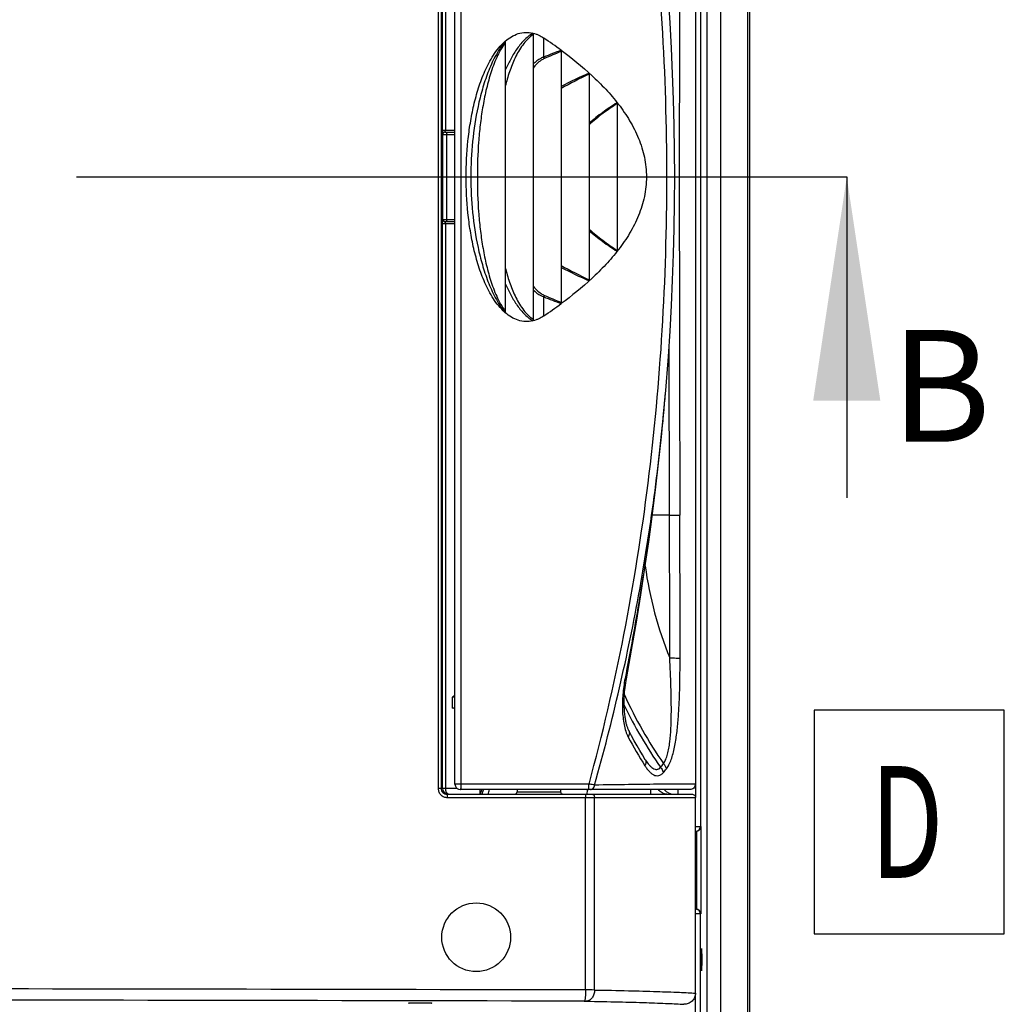
# Model space of a CAD drawing. Units: millimetres. Extents: x 0 to 1189, y 0 to 841.
# Drawn here: x 615 to 659, y 233 to 277 of the extents above; entities that cross this region are included whole.
import ezdxf

# ---------------------------------------------------------------- set-up
doc = ezdxf.new("R2010")
doc.units = ezdxf.units.MM
doc.header["$LTSCALE"] = 65.395
doc.linetypes.add('CENTER', pattern=[0.6, 0.375, -0.075, 0.075, -0.075])
doc.layers.get('0').update_dxf_attribs({"linetype": 'CONTINUOUS'})
doc.layers.add('NOTIZ', color=7, linetype='CONTINUOUS')
doc.styles.get("Standard").update_dxf_attribs({"font": 'txt', "width": 0.7})
doc.styles.add('TEXTSTYLE_13', font='txt', dxfattribs={"width": 0.7})
doc.dimstyles.get("Standard").update_dxf_attribs({"dimtxt": 2.5, "dimasz": 3.5, "dimexe": 1.5, "dimexo": 0, "dimtad": 1, "dimdsep": 46, "dimtxsty": 'STANDARD', "dimblk": '_FILLED', "dimblk1": '_FILLED', "dimblk2": '_FILLED', "dimcen": 0.09, "dimclrt": 5, "dimazin": 2, "dimtol": 1, "dimtp": 0.05, "dimtm": 0.05, "dimtfac": 1, "dimtofl": 0, "dimtmove": 0, "dimatfit": 3, "dimldrblk": '_FILLED', "dimfxl": 1, "dimtolj": 1, "dimarcsym": 0})

# ---------------------------------------------------------------- blocks, each defined once
blk = doc.blocks.new('_FILLED')
at = {"color": 0, "linetype": 'BYBLOCK'}
blk.add_solid([(0, 0), (-1, 0.125), (-1, -0.125)], dxfattribs=at)
blk = doc.blocks.new('XSEC_FILLED')
at = {"color": 0, "linetype": 'BYBLOCK'}
blk.add_solid([(0, 0), (-1, 0.15), (-1, -0.15)], dxfattribs=at)

msp = doc.modelspace()

# ---------------------------------------------------------------- linework, layer by layer
at = {"color": 9, "linetype": 'CONTINUOUS'}
for p, q in [((646.16231, 125.86687), (646.16231, 338.32861)), ((646.76635, 125.86687), (646.76635, 338.32861)), ((647.97442, 125.86687), (647.97442, 338.32861)), ((645.8533, 307.34578), (645.8533, 240.54774)), ((634.13447, 296.94774), (634.13447, 242.24774)), ((634.26753, 296.94774), (634.26753, 242.24774)), ((634.32739, 271.69774), (634.32739, 296.94774)), ((634.47165, 271.69774), (634.47165, 296.94774)), ((635.1619, 242.44774), (635.1619, 296.74774)), ((638.85252, 274.95971), (638.85252, 275.81055)), ((634.32739, 271.69774), (634.88144, 271.69774)), ((634.33565, 271.49774), (634.88144, 271.49774)), ((634.33565, 267.69776), (634.33565, 271.49772)), ((634.52086, 267.69774), (634.52086, 271.49774)), ((634.88144, 267.49774), (634.32739, 267.49774)), ((634.32739, 242.24774), (634.32739, 267.49774)), ((634.33565, 267.69774), (634.88144, 267.69774)), ((634.47165, 242.24774), (634.47165, 267.49774)), ((638.85252, 263.38493), (638.85252, 264.23577)), ((644.47152, 254.47274), (644.45038, 262.00251)), ((644.30358, 260.04523), (644.30345, 260.04368)), ((644.30429, 260.05365), (644.30358, 260.04523)), ((643.69536, 254.40761), (643.6859, 254.40874)), ((644.47152, 254.47274), (643.7036, 254.47274)), ((644.47152, 254.47274), (644.93476, 254.47451)), ((634.76378, 246.33499), (634.76378, 245.86048)), ((634.26753, 242.24774), (634.13447, 242.24774)), ((634.26753, 242.24774), (634.32739, 242.24774)), ((634.98161, 242.24774), (634.32739, 242.24774)), ((640.87383, 242.44774), (634.88144, 242.44774)), ((643.64071, 241.99774), (643.64071, 242.19774)), ((645.62838, 242.4102), (645.62838, 241.87715)), ((634.53591, 241.84774), (645.63144, 241.84774)), ((637.65644, 242.09774), (639.60644, 242.09774)), ((640.72359, 233.23919), (640.72359, 241.84774)), ((641.12003, 233.23837), (641.12002, 241.84774)), ((645.63144, 240.54774), (645.87623, 240.54774)), ((645.87623, 240.54774), (645.87623, 236.64774)), ((645.6763, 240.34781), (645.6763, 236.84767)), ((645.87623, 236.64774), (645.63144, 236.64774)), ((645.8533, 165.54774), (645.8533, 236.64774)), ((645.62838, 231.15325), (645.62838, 233.04223))]:
    msp.add_line(p, q, dxfattribs=at)
at = {"color": 7, "linetype": 'CONTINUOUS'}
for p, q in [((648.05644, 125.84774), (648.05644, 338.34774)), ((634.88144, 242.44774), (634.88144, 296.74774)), ((645.63144, 296.74774), (645.63143, 242.44772)), ((637.11538, 275.65536), (637.13144, 275.66935)), ((637.13144, 275.66994), (637.13144, 263.52554)), ((638.38144, 276.02761), (638.38144, 263.16786)), ((639.63144, 275.2371), (639.63144, 263.95838)), ((640.88144, 274.24281), (640.88144, 264.95267)), ((642.13144, 272.9183), (642.13144, 266.27718)), ((634.34487, 271.54007), (634.34484, 271.54)), ((634.37011, 271.57329), (634.37078, 271.57386)), ((634.37078, 271.57386), (634.37143, 271.57442)), ((634.37143, 271.57442), (634.37208, 271.57496)), ((634.37302, 271.57574), (634.37364, 271.57623)), ((634.37364, 271.57623), (634.37425, 271.57671)), ((634.37425, 271.57671), (634.37484, 271.57717)), ((634.37484, 271.57717), (634.37543, 271.57762)), ((634.37543, 271.57762), (634.376, 271.57805)), ((634.376, 271.57805), (634.37655, 271.57846)), ((634.37655, 271.57846), (634.37708, 271.57885)), ((634.37708, 271.57885), (634.37758, 271.57921)), ((634.37758, 271.57921), (634.37804, 271.57954)), ((634.37804, 271.57954), (634.37846, 271.57983)), ((634.37846, 271.57983), (634.37882, 271.58009)), ((634.43563, 271.59774), (634.88144, 271.59774)), ((634.3702, 267.62211), (634.36956, 267.62268)), ((634.37084, 267.62156), (634.3702, 267.62211)), ((634.37147, 267.62103), (634.37084, 267.62156)), ((634.37209, 267.62051), (634.37147, 267.62103)), ((634.3727, 267.62001), (634.37209, 267.62051)), ((634.3733, 267.61952), (634.3727, 267.62001)), ((634.3739, 267.61904), (634.3733, 267.61952)), ((634.37448, 267.61858), (634.3739, 267.61904)), ((634.37506, 267.61814), (634.37448, 267.61858)), ((634.37562, 267.61772), (634.37506, 267.61814)), ((634.37615, 267.61731), (634.37562, 267.61772)), ((634.37667, 267.61693), (634.37615, 267.61731)), ((634.37717, 267.61656), (634.37667, 267.61693)), ((634.37764, 267.61622), (634.37717, 267.61656)), ((634.37809, 267.61591), (634.37764, 267.61622)), ((634.3785, 267.61562), (634.37809, 267.61591)), ((634.379, 267.61527), (634.3785, 267.61562)), ((634.37929, 267.61507), (634.379, 267.61527)), ((634.88144, 267.59774), (634.43563, 267.59774)), ((637.13144, 263.52613), (637.11538, 263.54012)), ((645.37254, 242.19774), (635.13144, 242.19774)), ((637.65644, 242.19774), (637.65644, 242.09774)), ((639.60644, 242.19774), (639.60644, 242.09774)), ((644.84004, 242.19774), (644.84004, 241.99774)), ((634.51891, 241.99774), (645.47698, 241.99774)), ((645.63144, 233.09574), (645.63144, 241.84774)), ((645.63144, 240.34774), (645.67106, 240.34774)), ((645.67106, 236.84774), (645.63144, 236.84774)), ((632.82656, 232.65656), (632.82735, 232.65664)), ((632.82735, 232.65664), (632.82844, 232.65673)), ((632.82844, 232.65673), (632.82983, 232.65684)), ((632.82983, 232.65684), (632.83153, 232.65696)), ((632.83153, 232.65696), (632.83354, 232.65709)), ((632.83354, 232.65709), (632.83586, 232.65723)), ((632.83586, 232.65723), (632.83996, 232.65746)), ((632.83996, 232.65746), (632.84478, 232.65771)), ((632.84478, 232.65771), (632.85236, 232.65805)), ((632.85236, 232.65805), (632.86128, 232.6584)), ((632.86128, 232.6584), (632.87436, 232.65886)), ((632.87436, 232.65886), (632.89289, 232.65941)), ((632.89289, 232.65941), (632.91853, 232.66005)), ((632.91853, 232.66005), (632.95842, 232.66086)), ((632.95842, 232.66086), (633.01283, 232.6617)), ((633.01283, 232.6617), (633.09451, 232.66261)), ((633.09451, 232.66261), (633.19577, 232.66329)), ((633.19577, 232.66329), (633.30526, 232.66359)), ((633.30526, 232.66359), (633.41895, 232.66347)), ((633.41895, 232.66347), (633.5237, 232.66296)), ((633.5237, 232.66296), (633.60064, 232.66229)), ((633.60064, 232.66229), (633.67179, 232.66139)), ((633.67179, 232.66139), (633.7185, 232.66059)), ((633.7185, 232.66059), (633.75222, 232.65987)), ((633.75222, 232.65987), (633.77607, 232.65924)), ((633.77607, 232.65924), (633.7926, 232.65872)), ((633.7926, 232.65872), (633.80374, 232.65832)), ((633.80374, 232.65832), (633.81314, 232.65793)), ((633.81314, 232.65793), (633.81908, 232.65766)), ((633.81908, 232.65766), (633.82413, 232.6574)), ((633.82413, 232.6574), (633.82702, 232.65723)), ((633.82702, 232.65723), (633.82954, 232.65708)), ((633.82954, 232.65708), (633.83169, 232.65693)), ((633.83169, 232.65693), (633.83348, 232.6568)), ((633.83348, 232.6568), (633.83491, 232.65669))]:
    msp.add_line(p, q, dxfattribs=at)
at = {"color": 9, "linetype": 'CENTER'}
msp.add_line((500.25597, 269.59774), (637.39603, 269.59774), dxfattribs=at)
at = {"color": 7, "linetype": 'CENTER'}
msp.add_line((637.39603, 269.59774), (652.39603, 269.59774), dxfattribs=at)
at = {"color": 7, "linetype": 'CONTINUOUS'}
for points in [[(644.30343, 260.04368), (644.3366, 260.44191), (644.42263, 261.56985), (644.49745, 262.70435), (644.56096, 263.84439), (644.61304, 264.98915), (644.65365, 266.13774), (644.6827, 267.28932), (644.70016, 268.44289), (644.70598, 269.59749), (644.70016, 270.75209), (644.68271, 271.90566), (644.65366, 273.05727), (644.61306, 274.20587), (644.56098, 275.35066), (644.49748, 276.49073), (644.42266, 277.62526), (644.33663, 278.75322), (644.30551, 279.12687)], [(634.34493, 271.5402), (634.3452, 271.54076), (634.3454, 271.54117), (634.34565, 271.54166), (634.34593, 271.54222), (634.34625, 271.54285), (634.34661, 271.54354), (634.34701, 271.54428), (634.34742, 271.54504), (634.34786, 271.54583), (634.34831, 271.54663), (634.34878, 271.54745), (634.34927, 271.54828), (634.34978, 271.54912), (634.35031, 271.54997), (634.35085, 271.55083), (634.3514, 271.55169), (634.35198, 271.55257), (634.35257, 271.55345), (634.35318, 271.55433), (634.3538, 271.55522), (634.35444, 271.55611), (634.3551, 271.55701), (634.35578, 271.55791), (634.35647, 271.55881), (634.35719, 271.55972), (634.35792, 271.56063), (634.35867, 271.56155)], [(634.35867, 271.56155), (634.35904, 271.56199), (634.35941, 271.56243), (634.35979, 271.56287), (634.36016, 271.5633), (634.36053, 271.56372), (634.3609, 271.56414), (634.36127, 271.56455), (634.36163, 271.56496), (634.362, 271.56536), (634.36237, 271.56576), (634.36273, 271.56615), (634.3631, 271.56654), (634.36346, 271.56692), (634.36382, 271.5673), (634.36419, 271.56767), (634.36455, 271.56804), (634.3649, 271.5684), (634.36526, 271.56876), (634.36562, 271.56911), (634.36597, 271.56946), (634.36632, 271.5698), (634.36668, 271.57014), (634.36703, 271.57048), (634.36738, 271.57081), (634.36772, 271.57113), (634.36807, 271.57145), (634.36841, 271.57177), (634.36876, 271.57208), (634.3691, 271.57239), (634.36944, 271.57269), (634.36978, 271.57299), (634.37011, 271.57329)], [(634.37208, 271.57496), (634.37271, 271.57548), (634.37302, 271.57574)], [(634.37882, 271.58009), (634.37921, 271.58035), (634.37927, 271.58039)], [(634.34538, 267.65435), (634.34503, 267.65507), (634.34492, 267.6553)], [(634.36956, 267.62268), (634.3689, 267.62327), (634.36857, 267.62357), (634.36824, 267.62387), (634.36791, 267.62418), (634.36757, 267.62449), (634.36724, 267.62481), (634.3669, 267.62513), (634.36656, 267.62545), (634.36621, 267.62578), (634.36587, 267.62612), (634.36553, 267.62646), (634.36518, 267.6268), (634.36483, 267.62715), (634.36448, 267.6275), (634.36413, 267.62786), (634.36378, 267.62823), (634.36342, 267.62859), (634.36307, 267.62897), (634.36271, 267.62935), (634.36235, 267.62973), (634.36199, 267.63012), (634.36163, 267.63052), (634.36127, 267.63093), (634.3609, 267.63134), (634.36053, 267.63175), (634.36016, 267.63218), (634.35979, 267.63261), (634.35941, 267.63305), (634.35903, 267.6335), (634.35865, 267.63395), (634.35827, 267.63441), (634.35789, 267.63488), (634.3575, 267.63536), (634.35711, 267.63585), (634.35672, 267.63635), (634.35633, 267.63685), (634.35594, 267.63736), (634.35555, 267.63788), (634.35515, 267.6384), (634.35476, 267.63893), (634.35437, 267.63947), (634.35397, 267.64002), (634.35358, 267.64057), (634.35319, 267.64113), (634.3528, 267.6417), (634.35241, 267.64227), (634.35202, 267.64285), (634.35164, 267.64343), (634.35125, 267.64403), (634.35086, 267.64463), (634.35047, 267.64524), (634.35009, 267.64587), (634.3497, 267.6465), (634.34931, 267.64714), (634.34892, 267.6478), (634.34853, 267.64847), (634.34814, 267.64914), (634.34776, 267.64983), (634.34737, 267.65053), (634.34699, 267.65123), (634.34661, 267.65194), (634.34626, 267.65262), (634.34593, 267.65327), (634.34563, 267.65385), (634.34538, 267.65435)], [(643.69536, 254.40761), (643.84616, 255.59966), (643.98541, 256.79359), (644.11194, 257.9801), (644.22592, 259.1602), (644.30333, 260.04369)], [(642.54687, 247.16083), (642.7753, 248.43533), (642.98985, 249.68978), (643.18899, 250.91531), (643.37295, 252.11182), (643.54203, 253.27918), (643.69536, 254.40761)], [(642.65281, 244.84129), (642.64504, 244.85683), (642.63499, 244.87829), (642.62462, 244.90206), (642.61407, 244.92797), (642.60346, 244.95588), (642.59285, 244.98573), (642.58232, 245.01744), (642.57193, 245.05091), (642.56174, 245.08607), (642.5518, 245.12283), (642.54214, 245.16109), (642.5328, 245.20086), (642.52384, 245.24195), (642.51518, 245.28481), (642.50682, 245.32968), (642.49869, 245.37721), (642.49077, 245.42812), (642.48313, 245.48262), (642.47581, 245.54141), (642.46902, 245.60393), (642.4629, 245.66994), (642.45759, 245.73902), (642.45321, 245.8107), (642.44984, 245.88476), (642.44755, 245.96067), (642.44638, 246.03889), (642.44639, 246.11957), (642.44766, 246.20308), (642.45031, 246.28992), (642.45444, 246.37988), (642.46018, 246.47305), (642.46759, 246.56881), (642.47674, 246.6667), (642.48764, 246.76622), (642.5003, 246.86683), (642.51471, 246.96803), (642.53079, 247.06908), (642.54687, 247.16083)], [(643.37099, 243.5616), (643.25801, 243.74952), (643.13957, 243.95141), (643.01918, 244.16209), (642.89715, 244.38164), (642.77383, 244.61011), (642.65282, 244.84127)], [(643.40041, 243.51496), (643.3988, 243.51744), (643.39137, 243.52894), (643.38377, 243.54092), (643.37602, 243.55338), (643.37099, 243.5616)], [(632.82597, 232.6565), (632.82608, 232.65652), (632.82628, 232.65654), (632.82656, 232.65656)], [(633.83491, 232.65669), (633.83597, 232.6566), (633.83635, 232.65656), (633.83664, 232.65653), (633.83683, 232.65651)]]:
    msp.add_lwpolyline(points, dxfattribs=at)
msp.add_circle((635.83144, 235.59774), 1.5375, dxfattribs=at)
at = {"color": 9, "linetype": 'CONTINUOUS'}
for centre, radius, start, end in [((5305.98347, 269.59774), 4661.07325, 179.81409886, 180.18590114), ((653.55485, 238.29863), 39.49928, 110.640782, 111.852454), ((656.95622, 233.21724), 45.42739, 112.418759, 113.447861), ((640.99278, 275.80734), 2.302, 201.605574, 203.393435), ((634.43557, 271.49783), 0.09988, 90.001312, 148.923335), ((634.43557, 267.69765), 0.09988, 211.079624, 269.998688), ((640.98677, 263.39064), 2.29549, 156.604031, 158.39696), ((653.58821, 300.98265), 39.59133, 248.148955, 249.357809), ((656.91014, 305.86933), 45.30913, 246.550796, 247.582584), ((532.56182, 269.42589), 112.13482, 354.9598893, 355.2005077), ((532.84129, 269.40115), 111.85426, 354.6108621, 354.9599345), ((533.12756, 269.37694), 111.56699, 352.2897577, 354.3955297), ((533.09043, 269.37778), 111.60403, 354.3969623, 354.6107964), ((-1215.69223, 247.46014), 1860.17696, 0.01928239, 0.21599733), ((-1201.66468, 248.40302), 1846.60942, 359.9900383, 0.18838382), ((660.13144, 254.47274), 16.9, 187.728971, 202.203858), ((637.26908, 237.62865), 9.05963, 105.281027, 106.053467), ((635.14218, 205.66567), 40.67109, 90.367347, 90.533088), ((660.13144, 254.47274), 19.41588, 204.452586, 214.89476), ((635.14218, 286.52971), 40.67099, 269.466917, 269.632652), ((660.13144, 254.47274), 19.62057, 205.662737, 215.06184), ((660.44392, 254.07458), 20.20381, 208.122716, 212.340153), ((643.15387, 243.42972), 0.25404, 20.226263, 31.273975), ((643.14928, 243.42798), 0.25894, 19.141537, 20.236984), ((641.51814, 245.44247), 3.39719, 318.726591, 322.310208), ((641.57824, 245.25216), 3.47845, 318.704485, 322.297652), ((634.57737, 242.24771), 0.24998, 179.992864, 255.924503), ((632.18144, 243.59774), 4.15429, 337.346684, 340.304832), ((632.18144, 243.59774), 4.22426, 337.74153, 340.644835), ((632.18144, 243.59774), 4.47422, 339.045663, 341.765207), ((645.65333, 240.5477), 0.19997, 270.010529, 0.010472), ((645.65333, 236.64778), 0.19997, 359.989528, 89.989471), ((569.23154, -32663.92297), 32897.23984, 89.87548511, 89.996200667), ((640.67621, 114.45753), 118.78167, 89.7859206, 89.9771464), ((569.37786, -32477.37497), 32710.19191, 89.875138031, 89.996683593)]:
    msp.add_arc(centre, radius, start, end, dxfattribs=at)
at = {"color": 7, "linetype": 'CONTINUOUS'}
for centre, radius, start, end in [((626.97845, 258.11891), 21.30698, 53.57116, 56.131747), ((637.98739, 275.24416), 1.64405, 359.755079, 0.631812), ((626.97846, 281.07656), 21.30697, 303.868251, 306.428838), ((637.98935, 263.95132), 1.64209, 359.367399, 0.245189), ((635.13144, 242.44774), 0.25, 180, 270), ((637.55644, 242.09774), 0.1, 270, 360), ((639.70644, 242.09774), 0.1, 180, 270)]:
    msp.add_arc(centre, radius, start, end, dxfattribs=at)
for centre, major_axis, ratio, start_param, end_param in [((635.99627, 242.24774), (0, 0.25), 0.02854442, -4.51097336, -3.14159265), ((640.79216, 242.49774), (0, 0.5), 0.02618592, -3.14159265, -2.2144546), ((644.65428, 242.49774), (0.52285, 0), 0.95630476, 3.78515756, 4.71238898), ((645.67106, 240.54774), (0.20007, 0), 0.99965733, -1.57079633, -1.54461639), ((645.67106, 236.64774), (0.20007, 0), 0.99965733, 1.54461639, 1.57079633)]:
    msp.add_ellipse(centre, major_axis=major_axis, ratio=ratio, start_param=start_param, end_param=end_param, dxfattribs=at)
msp.add_ellipse((645.89994, 234.59774), major_axis=(0, 0.5), ratio=0.02618592, dxfattribs=at)
at = {"color": 9, "linetype": 'CONTINUOUS'}
for points, knots in [([(640.87383, 242.44774), (641.47284, 244.65461), (642.51218, 249.11372), (643.59095, 255.89515), (644.21771, 262.73368), (644.42324, 269.59774), (644.21771, 276.4618), (643.59095, 283.30033), (642.51218, 290.08176), (641.47284, 294.54087), (640.87383, 296.74774)], [0, 0, 0, 0, 0.12496795, 0.24996298, 0.37497694, 0.50000008, 0.62502316, 0.75003699, 0.87503196, 1, 1, 1, 1]), ([(637.11538, 275.65536), (637.03213, 275.5529), (636.87872, 275.33709), (636.61416, 274.87929), (636.34611, 274.27361), (636.09658, 273.52027), (635.84048, 272.49376), (635.64134, 271.18418), (635.56413, 269.59774), (635.64134, 268.0113), (635.84048, 266.70172), (636.09658, 265.67521), (636.34611, 264.92187), (636.61416, 264.31619), (636.87872, 263.85839), (637.03213, 263.64258), (637.11538, 263.54012)], [0, 0, 0, 0, 0.03122339, 0.06246327, 0.12493933, 0.18744405, 0.24996212, 0.37496913, 0.5, 0.62503087, 0.75003788, 0.81255595, 0.87506067, 0.93753673, 0.96877661, 1, 1, 1, 1]), ([(638.37021, 276.03016), (638.21834, 275.94318), (637.94579, 275.71405), (637.62047, 275.29896), (637.35158, 274.84506), (637.20107, 274.5275), (637.13144, 274.36636)], [0, 0, 0, 0, 0.2495028, 0.49953874, 0.7497391, 1, 1, 1, 1]), ([(638.38144, 275.96682), (638.28845, 275.90523), (638.11751, 275.75869), (637.90325, 275.50016), (637.72164, 275.21786), (637.51481, 274.82143), (637.3094, 274.30061), (637.18556, 273.87089), (637.13144, 273.65415)], [0, 0, 0, 0, 0.12486335, 0.2498404, 0.37486477, 0.49991, 0.74992066, 1, 1, 1, 1]), ([(637.13144, 275.61098), (637.05573, 275.50595), (636.91798, 275.2858), (636.68623, 274.82192), (636.46063, 274.21286), (636.26024, 273.46106), (636.1122, 272.69722), (636.00558, 271.92666), (635.9096, 270.89407), (635.86486, 269.59774), (635.9096, 268.30141), (636.00558, 267.26882), (636.1122, 266.49825), (636.26024, 265.73442), (636.46063, 264.98262), (636.68623, 264.37356), (636.91798, 263.90968), (637.05573, 263.68953), (637.13144, 263.5845)], [0, 0, 0, 0, 0.03122627, 0.06246798, 0.12494425, 0.18744542, 0.24995581, 0.31247013, 0.37498628, 0.5, 0.62501372, 0.68752987, 0.75004419, 0.81255458, 0.87505575, 0.93753202, 0.96877373, 1, 1, 1, 1]), ([(638.85252, 274.95971), (638.80812, 274.94343), (638.63545, 274.86584), (638.48349, 274.74791), (638.38144, 274.64991)], [0, 0, 0, 0, 0.25049064, 1, 1, 1, 1]), ([(638.88001, 274.89334), (638.82936, 274.87136), (638.70803, 274.80382), (638.5387, 274.65975), (638.43118, 274.53302), (638.38144, 274.46676)], [0, 0, 0, 0, 0.25000105, 0.62485407, 1, 1, 1, 1]), ([(642.13144, 272.9183), (641.91245, 272.7808), (641.48244, 272.49293), (641.07561, 272.17232), (640.88144, 272.00163)], [0, 0, 0, 0, 0.50003991, 1, 1, 1, 1]), ([(642.13144, 272.87975), (641.91238, 272.73643), (641.4822, 272.43751), (641.07535, 272.10668), (640.88144, 271.9309)], [0, 0, 0, 0, 0.50004048, 1, 1, 1, 1]), ([(634.32739, 271.69774), (634.32739, 271.68044), (634.32754, 271.64746), (634.32814, 271.6012), (634.32889, 271.56667), (634.32964, 271.54302), (634.33021, 271.52874), (634.3308, 271.51687), (634.33145, 271.50785), (634.33201, 271.50081), (634.33274, 271.49751), (634.33317, 271.49431), (634.33515, 271.49544), (634.33465, 271.49764), (634.33565, 271.49772)], [0, 0, 0, 0, 0.25045093, 0.47755895, 0.66995355, 0.7507045, 0.82001472, 0.87719614, 0.92179227, 0.95367953, 0.9732209, 0.98165534, 0.98544698, 1, 1, 1, 1]), ([(634.43563, 271.59774), (634.43474, 271.59774), (634.43326, 271.59759), (634.43153, 271.5992), (634.4322, 271.60162), (634.43332, 271.60451), (634.43519, 271.60851), (634.43859, 271.61569), (634.44377, 271.62681), (634.45078, 271.64217), (634.45883, 271.65945), (634.46746, 271.6775), (634.47165, 271.69091), (634.47165, 271.69774)], [0, 0, 0, 0, 0.02405111, 0.03778438, 0.05600313, 0.08490942, 0.1245787, 0.17427643, 0.3004126, 0.45588039, 0.63113506, 0.81530384, 1, 1, 1, 1]), ([(634.52086, 271.49774), (634.52086, 271.51051), (634.52205, 271.5343), (634.52628, 271.56206), (634.53188, 271.58021), (634.53648, 271.59071), (634.54258, 271.59774), (634.54675, 271.59774)], [0, 0, 0, 0, 0.35798101, 0.66555955, 0.78738178, 0.88330037, 1, 1, 1, 1]), ([(634.32739, 267.49774), (634.32739, 267.51504), (634.32754, 267.54802), (634.32814, 267.59428), (634.32889, 267.62881), (634.32964, 267.65246), (634.33021, 267.66674), (634.3308, 267.67861), (634.33145, 267.68763), (634.33201, 267.69467), (634.33274, 267.69797), (634.33317, 267.70117), (634.33515, 267.70004), (634.33465, 267.69783), (634.33565, 267.69776)], [0, 0, 0, 0, 0.25045093, 0.47755895, 0.66995355, 0.7507045, 0.82001472, 0.87719614, 0.92179227, 0.95367953, 0.9732209, 0.98165534, 0.98544698, 1, 1, 1, 1]), ([(634.47165, 267.49774), (634.47165, 267.50457), (634.46746, 267.51798), (634.45883, 267.53603), (634.45078, 267.55331), (634.44377, 267.56867), (634.43859, 267.57979), (634.43519, 267.58697), (634.43332, 267.59097), (634.4322, 267.59386), (634.43153, 267.59628), (634.43326, 267.59789), (634.43474, 267.59774), (634.43563, 267.59774)], [0, 0, 0, 0, 0.18469616, 0.36886494, 0.54411961, 0.6995874, 0.82572357, 0.8754213, 0.91509058, 0.94399687, 0.96221562, 0.97594889, 1, 1, 1, 1]), ([(634.54675, 267.59774), (634.54258, 267.59774), (634.53648, 267.60477), (634.53188, 267.61527), (634.52628, 267.63342), (634.52205, 267.66118), (634.52086, 267.68497), (634.52086, 267.69774)], [0, 0, 0, 0, 0.11669963, 0.21261822, 0.33444045, 0.64201899, 1, 1, 1, 1]), ([(640.88144, 267.26458), (641.07535, 267.0888), (641.4822, 266.75797), (641.91238, 266.45905), (642.13144, 266.31573)], [0, 0, 0, 0, 0.49995952, 1, 1, 1, 1]), ([(640.88144, 267.19385), (641.07561, 267.02316), (641.48244, 266.70255), (641.91245, 266.41468), (642.13144, 266.27718)], [0, 0, 0, 0, 0.49996009, 1, 1, 1, 1]), ([(637.13144, 265.54133), (637.18556, 265.32459), (637.3094, 264.89487), (637.51481, 264.37405), (637.72164, 263.97762), (637.90325, 263.69532), (638.11751, 263.43679), (638.28845, 263.29025), (638.38144, 263.22866)], [0, 0, 0, 0, 0.25007934, 0.50009, 0.62513523, 0.7501596, 0.87513665, 1, 1, 1, 1]), ([(637.13144, 264.82912), (637.20107, 264.66798), (637.35158, 264.35042), (637.62047, 263.89652), (637.94579, 263.48143), (638.21834, 263.2523), (638.37021, 263.16532)], [0, 0, 0, 0, 0.2502609, 0.50046126, 0.7504972, 1, 1, 1, 1]), ([(638.38144, 264.72876), (638.43117, 264.66249), (638.53866, 264.53573), (638.70802, 264.39166), (638.82935, 264.32412), (638.88001, 264.30214)], [0, 0, 0, 0, 0.37514556, 0.7499985, 1, 1, 1, 1]), ([(638.38144, 264.54557), (638.4835, 264.44758), (638.63544, 264.32964), (638.80812, 264.25205), (638.85252, 264.23577)], [0, 0, 0, 0, 0.74951026, 1, 1, 1, 1]), ([(641.12368, 242.40386), (641.52916, 243.84332), (642.2732, 246.74179), (643.17549, 251.13898), (643.85922, 255.57621), (644.17649, 258.55275), (644.30343, 260.04368)], [0, 0, 0, 0, 0.24993992, 0.49990444, 0.74991902, 1, 1, 1, 1]), ([(643.6859, 254.40874), (643.52186, 253.19692), (643.15442, 250.77841), (642.71684, 248.37176), (642.48402, 247.17119)], [0, 0, 0, 0, 0.49998717, 1, 1, 1, 1]), ([(644.20644, 243.36548), (644.24741, 243.42344), (644.31701, 243.56108), (644.39095, 243.79228), (644.44674, 244.05315), (644.50202, 244.4337), (644.53985, 244.93422), (644.55617, 245.55058), (644.55339, 246.17907), (644.53274, 247.02556), (644.50493, 247.66165), (644.48463, 248.08617)], [0, 0, 0, 0, 0.04462372, 0.09602745, 0.15238648, 0.21212936, 0.33769553, 0.46766162, 0.59972646, 0.73279279, 1, 1, 1, 1]), ([(644.33039, 243.12487), (644.37569, 243.1834), (644.45752, 243.32), (644.55389, 243.55161), (644.6343, 243.81485), (644.72447, 244.2048), (644.80446, 244.72583), (644.86723, 245.37463), (644.9072, 246.0421), (644.9387, 246.94616), (644.94459, 247.62714), (644.94471, 248.08196)], [0, 0, 0, 0, 0.04401403, 0.09403299, 0.14892992, 0.20750619, 0.33193308, 0.46205455, 0.59506917, 0.72951765, 1, 1, 1, 1]), ([(644.48463, 248.08624), (644.57968, 248.08626), (644.71026, 248.08592), (644.86362, 248.08404), (644.92194, 248.08288), (644.94471, 248.08196)], [0, 0, 0, 0, 0.61976068, 0.85137688, 1, 1, 1, 1]), ([(642.48402, 247.17119), (642.43845, 246.93618), (642.3735, 246.46757), (642.35668, 245.88221), (642.38882, 245.43055), (642.43636, 245.11184), (642.5096, 244.81709), (642.58127, 244.63378), (642.62537, 244.55128)], [0, 0, 0, 0, 0.2697554, 0.53198047, 0.65818395, 0.77963169, 0.89458127, 1, 1, 1, 1]), ([(642.54687, 247.16083), (642.54686, 247.16075), (642.54634, 247.16088), (642.54574, 247.16084), (642.54439, 247.16107), (642.54176, 247.16141), (642.53714, 247.16215), (642.53021, 247.16327), (642.52131, 247.16476), (642.5057, 247.16742), (642.49306, 247.16961), (642.48402, 247.17119)], [0, 0, 0, 0, 0.00415477, 0.01617806, 0.0361457, 0.06404453, 0.14354013, 0.25435632, 0.39603717, 0.568027, 1, 1, 1, 1]), ([(642.65282, 244.84127), (642.66335, 244.82084), (642.6785, 244.7754), (642.68057, 244.70158), (642.66288, 244.62477), (642.63958, 244.57555), (642.62537, 244.55128)], [0, 0, 0, 0, 0.22739944, 0.46540312, 0.72174902, 1, 1, 1, 1]), ([(643.39391, 243.51289), (643.40693, 243.47537), (643.41568, 243.38914), (643.39193, 243.30695), (643.37398, 243.26666)], [0, 0, 0, 0, 0.47376373, 1, 1, 1, 1]), ([(643.40048, 243.51487), (643.44886, 243.44099), (643.52513, 243.33679), (643.64133, 243.219), (643.72876, 243.15193), (643.81906, 243.10807), (643.89806, 243.09836), (643.95679, 243.11157), (644.01457, 243.13947), (644.05053, 243.17486), (644.07136, 243.20151)], [0, 0, 0, 0, 0.30295081, 0.44064369, 0.56649148, 0.67931135, 0.78154154, 0.83186739, 0.88397447, 1, 1, 1, 1]), ([(643.37398, 243.26666), (643.40258, 243.22145), (643.46115, 243.13594), (643.55712, 243.02085), (643.65832, 242.92635), (643.76456, 242.85684), (643.87606, 242.81814), (643.99137, 242.81951), (644.10202, 242.8677), (644.16292, 242.92387), (644.19166, 242.95658)], [0, 0, 0, 0, 0.15390909, 0.2978198, 0.43039687, 0.55092507, 0.66068426, 0.76516929, 0.87473918, 1, 1, 1, 1]), ([(644.07136, 243.2015), (644.08657, 243.18335), (644.14122, 243.10997), (644.17867, 243.02312), (644.19166, 242.95658)], [0, 0, 0, 0, 0.25889915, 1, 1, 1, 1]), ([(644.20645, 243.36548), (644.23716, 243.33038), (644.28945, 243.25479), (644.32131, 243.16825), (644.33039, 243.12487)], [0, 0, 0, 0, 0.51279938, 1, 1, 1, 1]), ([(634.13447, 242.24774), (634.13447, 242.19548), (634.15556, 242.08987), (634.24538, 241.9569), (634.37879, 241.86837), (634.48394, 241.84774), (634.53591, 241.84774)], [0, 0, 0, 0, 0.25070248, 0.50099107, 0.75069997, 1, 1, 1, 1]), ([(634.5773, 241.99774), (634.54243, 241.99774), (634.5075, 242.05212), (634.48852, 242.10966), (634.47518, 242.16903), (634.47165, 242.21574), (634.47165, 242.24774)], [0, 0, 0, 0, 0.36701605, 0.50769799, 0.6631599, 1, 1, 1, 1]), ([(635.13144, 242.19774), (635.13398, 242.19774), (635.13969, 242.20501), (635.14396, 242.21913), (635.14925, 242.24246), (635.15541, 242.28735), (635.16059, 242.35685), (635.1619, 242.41584), (635.1619, 242.44774)], [0, 0, 0, 0, 0.02995026, 0.09003232, 0.18289251, 0.30606914, 0.62496632, 1, 1, 1, 1]), ([(640.84336, 242.19774), (640.84591, 242.19774), (640.85161, 242.20501), (640.85589, 242.21913), (640.86117, 242.24246), (640.86734, 242.28735), (640.87252, 242.35685), (640.87383, 242.41584), (640.87383, 242.44774)], [0, 0, 0, 0, 0.02995025, 0.09003229, 0.18289244, 0.30606903, 0.6249661, 1, 1, 1, 1]), ([(641.12368, 242.40386), (641.10624, 242.40714), (641.02307, 242.42239), (640.93973, 242.4367), (640.87383, 242.44774)], [0, 0, 0, 0, 0.20978851, 1, 1, 1, 1]), ([(640.94152, 242.19774), (640.96317, 242.19774), (641.00884, 242.20913), (641.06536, 242.25526), (641.10605, 242.32284), (641.12, 242.37598), (641.12368, 242.40386)], [0, 0, 0, 0, 0.21803375, 0.45454539, 0.71687281, 1, 1, 1, 1]), ([(645.63144, 242.44774), (645.38919, 242.45089), (644.81797, 242.44962), (643.82265, 242.43704), (642.56235, 242.42007), (641.63091, 242.40926), (641.12368, 242.40386)], [0, 0, 0, 0, 0.16122337, 0.38010378, 0.66242486, 1, 1, 1, 1]), ([(644.35794, 241.99774), (644.28454, 241.99774), (644.13436, 242.03476), (644.01896, 242.13705), (643.97547, 242.19768)], [0, 0, 0, 0, 0.49590928, 1, 1, 1, 1]), ([(634.51891, 241.99774), (634.52038, 241.99774), (634.52355, 241.99324), (634.5259, 241.98492), (634.52886, 241.97088), (634.53229, 241.94397), (634.53518, 241.90226), (634.53591, 241.86688), (634.53591, 241.84774)], [0, 0, 0, 0, 0.02876751, 0.08842965, 0.18120687, 0.30450833, 0.62405238, 1, 1, 1, 1]), ([(640.70499, 241.99774), (640.70653, 241.99774), (640.71001, 241.99341), (640.71264, 241.98491), (640.71586, 241.97092), (640.71963, 241.94398), (640.72279, 241.90228), (640.72359, 241.86688), (640.72359, 241.84774)], [0, 0, 0, 0, 0.03025448, 0.09044864, 0.1833305, 0.30647572, 0.62520448, 1, 1, 1, 1]), ([(641.00993, 241.99774), (641.02448, 241.99774), (641.05552, 241.98879), (641.09156, 241.95395), (641.11474, 241.90473), (641.12002, 241.86708), (641.12002, 241.84774)], [0, 0, 0, 0, 0.21380066, 0.4503797, 0.71585693, 1, 1, 1, 1]), ([(640.72359, 233.23919), (640.72346, 233.17606), (640.72121, 233.08426), (640.71349, 232.96744), (640.7061, 232.89293), (640.69714, 232.83127), (640.68836, 232.78939), (640.68008, 232.76385), (640.67384, 232.7498), (640.66695, 232.74002), (640.66157, 232.73927)], [0, 0, 0, 0, 0.37143149, 0.53995251, 0.68858574, 0.81198189, 0.90593, 0.9410115, 0.96803138, 1, 1, 1, 1]), ([(641.12002, 233.23837), (641.11947, 233.17431), (641.10088, 233.04957), (641.02361, 232.88646), (640.92064, 232.78728), (640.82584, 232.74626), (640.777, 232.73884), (640.75306, 232.73845)], [0, 0, 0, 0, 0.28289549, 0.54804148, 0.78483269, 0.89423423, 1, 1, 1, 1]), ([(641.12003, 233.23837), (641.62644, 233.22907), (642.55663, 233.21005), (643.82105, 233.17638), (644.71089, 233.14493), (645.28452, 233.11744), (645.5239, 233.10322), (645.63144, 233.09574)], [0, 0, 0, 0, 0.3366217, 0.61833086, 0.84063084, 0.92836159, 1, 1, 1, 1]), ([(632.83676, 232.65154), (632.83267, 232.65175), (632.82558, 232.65215), (632.81692, 232.65281), (632.8115, 232.65348), (632.80937, 232.65396), (632.8086, 232.65431), (632.80861, 232.6545)], [0, 0, 0, 0, 0.43229936, 0.7434145, 0.93166438, 0.97991774, 1, 1, 1, 1]), ([(632.80861, 232.6545), (632.80862, 232.6547), (632.80941, 232.65502), (632.81158, 232.65554), (632.81703, 232.65617), (632.82575, 232.65685), (632.83287, 232.65725), (632.83698, 232.65746)], [0, 0, 0, 0, 0.0207884, 0.06972766, 0.25859924, 0.56925275, 1, 1, 1, 1]), ([(633.82609, 232.65154), (633.80101, 232.65026), (633.73745, 232.64859), (633.57256, 232.64592), (633.33141, 232.64497), (633.09026, 232.64592), (632.92539, 232.6486), (632.86184, 232.65026), (632.83676, 232.65154)], [0, 0, 0, 0, 0.0761493, 0.19274877, 0.50002062, 0.8072811, 0.92386737, 1, 1, 1, 1]), ([(632.83698, 232.65746), (632.86209, 232.65873), (632.92567, 232.6604), (633.09049, 232.66307), (633.33146, 232.66402), (633.57243, 232.66307), (633.73724, 232.66039), (633.8008, 232.65873), (633.82591, 232.65746)], [0, 0, 0, 0, 0.07625927, 0.19288058, 0.50002062, 0.8071493, 0.9237574, 1, 1, 1, 1]), ([(633.82591, 232.65746), (633.83001, 232.65725), (633.83713, 232.65685), (633.84584, 232.65617), (633.85129, 232.65554), (633.85346, 232.65502), (633.85425, 232.6547), (633.85426, 232.6545)], [0, 0, 0, 0, 0.4307466, 0.74139875, 0.93026929, 0.97920817, 1, 1, 1, 1]), ([(633.85426, 232.6545), (633.85427, 232.65431), (633.8535, 232.65396), (633.85137, 232.65348), (633.84595, 232.65281), (633.83728, 232.65215), (633.83019, 232.65175), (633.82609, 232.65154)], [0, 0, 0, 0, 0.02007912, 0.06833298, 0.25658413, 0.56770049, 1, 1, 1, 1]), ([(640.66157, 232.73927), (640.67011, 232.73925), (640.70061, 232.73913), (640.7311, 232.73886), (640.75306, 232.73845)], [0, 0, 0, 0, 0.28005555, 1, 1, 1, 1]), ([(640.75306, 232.73845), (641.24065, 232.72925), (642.13739, 232.71041), (643.35833, 232.67729), (644.326, 232.64212), (644.88443, 232.61401), (645.11848, 232.59774)], [0, 0, 0, 0, 0.3349477, 0.61602722, 0.83886048, 1, 1, 1, 1])]:
    msp.add_open_spline(points, degree=3, knots=knots, dxfattribs=at)
at = {"color": 7, "linetype": 'CONTINUOUS'}
for points, knots in [([(637.11538, 263.54012), (637.01524, 263.62895), (636.8306, 263.82488), (636.59477, 264.15144), (636.39209, 264.49978), (636.15879, 264.98387), (635.92508, 265.61499), (635.71471, 266.39393), (635.56107, 267.18617), (635.4212, 268.25282), (635.35492, 269.59774), (635.4212, 270.94266), (635.56107, 272.00931), (635.71471, 272.80155), (635.92508, 273.58049), (636.15879, 274.21161), (636.39209, 274.6957), (636.59477, 275.04404), (636.8306, 275.3706), (637.01524, 275.56653), (637.11538, 275.65536)], [0, 0, 0, 0, 0.03114787, 0.06233928, 0.09355826, 0.12479574, 0.18728302, 0.2498081, 0.31235362, 0.37491089, 0.5, 0.62508911, 0.68764638, 0.7501919, 0.81271698, 0.87520426, 0.90644174, 0.93766072, 0.96885213, 1, 1, 1, 1]), ([(637.13144, 275.66935), (637.21595, 275.74287), (637.39647, 275.87735), (637.70298, 276.02059), (638.03664, 276.08123), (638.26188, 276.05674), (638.37021, 276.03016)], [0, 0, 0, 0, 0.25065821, 0.5007779, 0.75041587, 1, 1, 1, 1]), ([(638.38144, 276.02708), (638.42346, 276.01637), (638.50665, 275.99109), (638.66699, 275.92413), (638.78048, 275.85897), (638.85252, 275.81055)], [0, 0, 0, 0, 0.24989314, 0.49992667, 1, 1, 1, 1]), ([(639.63105, 275.2624), (640.10412, 274.91275), (640.79187, 274.35563), (641.6295, 273.5271), (642.205, 272.85477), (642.70785, 272.12504), (643.11028, 271.33358), (643.37646, 270.48437), (643.47059, 269.59774), (643.37646, 268.71111), (643.11028, 267.8619), (642.70785, 267.07044), (642.205, 266.34071), (641.6295, 265.66838), (640.79187, 264.83985), (640.10412, 264.28273), (639.63105, 263.93308)], [0, 0, 0, 0, 0.12479224, 0.18724997, 0.24973921, 0.31226293, 0.37482042, 0.43740381, 0.5, 0.56259619, 0.62517958, 0.68773707, 0.75026079, 0.81275003, 0.87520776, 1, 1, 1, 1]), ([(638.37021, 263.16532), (638.26188, 263.13874), (638.03664, 263.11425), (637.70298, 263.17489), (637.39647, 263.31813), (637.21595, 263.45261), (637.13144, 263.52613)], [0, 0, 0, 0, 0.24958413, 0.4992221, 0.74934179, 1, 1, 1, 1]), ([(638.85252, 263.38493), (638.78048, 263.33651), (638.66699, 263.27135), (638.50665, 263.20439), (638.42346, 263.17911), (638.38144, 263.1684)], [0, 0, 0, 0, 0.50007333, 0.75010686, 1, 1, 1, 1]), ([(634.26753, 242.24774), (634.26753, 242.21486), (634.28089, 242.14852), (634.33755, 242.0654), (634.42107, 242.01048), (634.48658, 241.99774), (634.51891, 241.99774)], [0, 0, 0, 0, 0.25212227, 0.50297351, 0.75208578, 1, 1, 1, 1]), ([(645.63143, 242.44772), (645.63143, 242.41465), (645.6174, 242.3477), (645.55848, 242.2646), (645.47253, 242.21025), (645.40565, 242.19774), (645.37254, 242.19774)], [0, 0, 0, 0, 0.24984666, 0.49978908, 0.74985492, 1, 1, 1, 1]), ([(645.47698, 241.99774), (645.49679, 241.99774), (645.53681, 241.99019), (645.5881, 241.95745), (645.62312, 241.90758), (645.63144, 241.86753), (645.63144, 241.84774)], [0, 0, 0, 0, 0.25012274, 0.5001776, 0.75012896, 1, 1, 1, 1]), ([(645.6763, 240.34781), (645.70648, 240.3486), (645.76383, 240.36342), (645.82858, 240.41491), (645.86653, 240.47895), (645.87565, 240.52534), (645.87623, 240.54774)], [0, 0, 0, 0, 0.29251735, 0.55161925, 0.78287274, 1, 1, 1, 1]), ([(645.6763, 236.84767), (645.70648, 236.84688), (645.76383, 236.83206), (645.82858, 236.78057), (645.86653, 236.71653), (645.87565, 236.67014), (645.87623, 236.64774)], [0, 0, 0, 0, 0.29251735, 0.55161925, 0.78287274, 1, 1, 1, 1]), ([(645.63144, 233.09574), (645.63144, 233.03001), (645.60394, 232.89699), (645.48767, 232.7313), (645.3172, 232.62268), (645.18428, 232.59774), (645.11848, 232.59774)], [0, 0, 0, 0, 0.24987512, 0.49981867, 0.74986825, 1, 1, 1, 1])]:
    msp.add_open_spline(points, degree=3, knots=knots, dxfattribs=at)
for points in [[(638.37021, 276.03016), (638.37398, 276.02924), (638.37778, 276.02839), (638.38144, 276.02708)], [(638.38144, 263.1684), (638.37778, 263.16709), (638.37398, 263.16624), (638.37021, 263.16532)], [(634.88141, 245.81009), (634.84199, 245.82638), (634.80288, 245.84341), (634.76378, 245.86048)]]:
    msp.add_open_spline(points, degree=3, dxfattribs=at)
at = {"color": 9, "linetype": 'CONTINUOUS'}
for points in [[(640.88144, 274.24281), (640.45932, 274.05486), (640.04162, 273.85632), (639.63144, 273.6436)], [(640.88144, 274.19679), (640.4595, 273.99476), (640.04184, 273.78328), (639.63144, 273.55874)], [(634.35001, 271.54937), (634.34079, 271.53407), (634.33565, 271.5156), (634.33565, 271.49774)], [(634.33565, 267.69774), (634.33565, 267.67988), (634.34079, 267.66141), (634.35001, 267.64611)], [(639.63144, 265.63674), (640.04184, 265.4122), (640.4595, 265.20072), (640.88144, 264.99869)], [(639.63144, 265.55188), (640.04162, 265.33916), (640.45932, 265.14062), (640.88144, 264.95267)], [(634.88142, 246.41232), (634.84191, 246.387), (634.80283, 246.36102), (634.76378, 246.33499)]]:
    msp.add_open_spline(points, degree=3, dxfattribs=at)
at = {"layer": 'NOTIZ', "color": 2, "linetype": 'CONTINUOUS'}
msp.add_lwpolyline([(650.93768, 235.75231), (659.43768, 235.75231), (659.43768, 245.75231), (650.93768, 245.75231), (650.93768, 235.75231)], dxfattribs=at)

# ---------------------------------------------------------------- texts
at = {"color": 7, "linetype": 'CONTINUOUS', "insert": (654.36032, 262.75306), "char_height": 5, "width": 5.8928571, "attachment_point": 1, "line_spacing_factor": 0.9}
msp.add_mtext('B', dxfattribs=at)
at = {"layer": 'NOTIZ', "color": 5, "linetype": 'CONTINUOUS', "style": 'TEXTSTYLE_13', "width": 0.7}
msp.add_text('D', height=5, dxfattribs=at).set_placement((653.43768, 238.25231))

# ---------------------------------------------------------------- leaders
at = {"color": 7, "linetype": 'CONTINUOUS'}
msp.add_leader([(652.39603, 269.59774), (652.39603, 255.25306)], dimstyle='STANDARD', override={"dimasz": 10, "dimtad": 0, "dimldrblk": 'XSEC_FILLED'}, dxfattribs=at)

doc.saveas('drawing.dxf')
